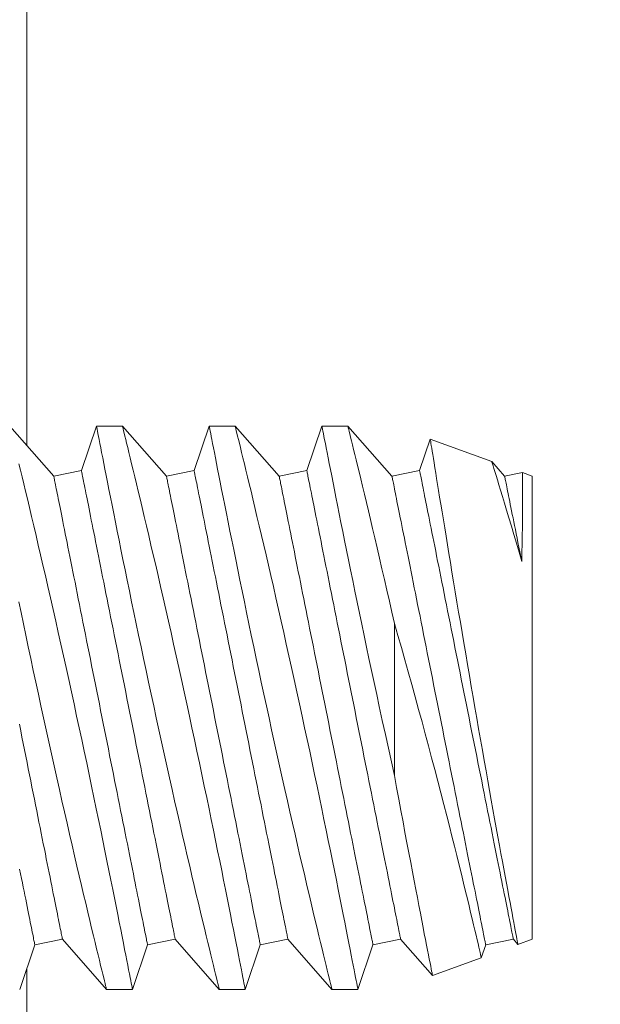
# Model space of a CAD drawing. Extents: x 6 to 378, y 6 to 273.
# Drawn here: x 69 to 70, y 25 to 26 of the extents above; entities that cross this region are included whole.
import ezdxf

# ---------------------------------------------------------------- set-up
doc = ezdxf.new("R2010")
doc.units = 0
doc.header["$LTSCALE"] = 0.1
doc.header["$MEASUREMENT"] = 0
doc.layers.get('0').update_dxf_attribs({"linetype": 'CONTINUOUS', "lineweight": 15})

msp = doc.modelspace()

# ---------------------------------------------------------------- linework, layer by layer
for p, q in [((69.29426, 25.63542), (69.27471, 25.65767)), ((69.31322, 25.65767), (69.30652, 25.63787)), ((69.32472, 25.65767), (69.31322, 25.65767)), ((69.34426, 25.63542), (69.32471, 25.65767)), ((69.36322, 25.65767), (69.35652, 25.63787)), ((69.37472, 25.65767), (69.36322, 25.65767)), ((69.39426, 25.63542), (69.37471, 25.65767)), ((69.41322, 25.65767), (69.40652, 25.63787)), ((69.42472, 25.65767), (69.41322, 25.65767)), ((69.44426, 25.63542), (69.42471, 25.65767)), ((69.46126, 25.65187), (69.45652, 25.63787)), ((69.48853, 25.64196), (69.46127, 25.65188)), ((69.49426, 25.63542), (69.48853, 25.64194)), ((69.30652, 25.63787), (69.29426, 25.63542)), ((69.35652, 25.63787), (69.34426, 25.63542)), ((69.40652, 25.63787), (69.39426, 25.63542)), ((69.45652, 25.63787), (69.44426, 25.63542)), ((69.50216, 25.637), (69.49426, 25.63542)), ((69.50651, 25.63542), (69.50217, 25.637)), ((69.50651, 25.63542), (69.50651, 25.42992)), ((69.27916, 25.40767), (69.28585, 25.42746)), ((69.28585, 25.42746), (69.29811, 25.42992)), ((69.29811, 25.42992), (69.31766, 25.40767)), ((69.32916, 25.40767), (69.33585, 25.42746)), ((69.33585, 25.42746), (69.34811, 25.42992)), ((69.34811, 25.42992), (69.36766, 25.40767)), ((69.37916, 25.40767), (69.38585, 25.42746)), ((69.38585, 25.42746), (69.39811, 25.42992)), ((69.39811, 25.42992), (69.41766, 25.40767)), ((69.42916, 25.40767), (69.43586, 25.42746)), ((69.43586, 25.42746), (69.44811, 25.42992)), ((69.44811, 25.42992), (69.46225, 25.41383)), ((69.48391, 25.42171), (69.48586, 25.42746)), ((69.48586, 25.42746), (69.49811, 25.42992)), ((69.49811, 25.42992), (69.50014, 25.42761)), ((69.50015, 25.4276), (69.50651, 25.42992)), ((69.46227, 25.41381), (69.4839, 25.42169)), ((69.31766, 25.40767), (69.32916, 25.40767)), ((69.36766, 25.40767), (69.37916, 25.40767)), ((69.41766, 25.40767), (69.42916, 25.40767))]:
    msp.add_line(p, q)
at = {"color": 8}
msp.add_line((69.44538, 25.57), (69.44538, 25.50254), dxfattribs=at)
for points in [[(84.78238, 24.64814), (84.78238, 28.24282), (80.24254, 32.78267), (73.82223, 32.78267), (69.28238, 28.24282), (69.28238, 25.64894)], [(69.28238, 25.4172), (69.28238, 21.82251), (73.82223, 17.28267), (80.24254, 17.28267), (84.78238, 21.82251), (84.78238, 24.4164)]]:
    msp.add_lwpolyline(points, dxfattribs=at)
at = {"color": 8, "flags": 128}
for points in [[(69.31322, 25.65764), (69.31322, 25.65764), (69.31327, 25.6574), (69.31336, 25.65695), (69.31349, 25.65627), (69.31365, 25.65541), (69.31386, 25.65434), (69.31411, 25.65308), (69.31439, 25.65161), (69.31472, 25.64989), (69.3151, 25.64797), (69.31551, 25.64585), (69.31597, 25.64353), (69.31644, 25.64108), (69.31696, 25.63845), (69.31751, 25.63565), (69.3181, 25.63268), (69.31873, 25.62945), (69.31941, 25.62606), (69.32011, 25.6225), (69.32085, 25.61879), (69.32161, 25.615), (69.3224, 25.61106), (69.32322, 25.60699), (69.32407, 25.60281), (69.32497, 25.59839), (69.32589, 25.59385), (69.32684, 25.58921), (69.32781, 25.58447), (69.3288, 25.5797), (69.32981, 25.57484), (69.33084, 25.56991), (69.33188, 25.56492), (69.33297, 25.55974), (69.33408, 25.5545), (69.3352, 25.54924), (69.33633, 25.54394), (69.33746, 25.53869), (69.33859, 25.53342), (69.33974, 25.52815), (69.34088, 25.52289), (69.34207, 25.5175), (69.34325, 25.51214), (69.34443, 25.50681), (69.34561, 25.50154), (69.34675, 25.49642), (69.34789, 25.49136), (69.34902, 25.48638), (69.35014, 25.48148), (69.35127, 25.47653), (69.35239, 25.47168), (69.35348, 25.46694), (69.35455, 25.46234), (69.35556, 25.45801), (69.35654, 25.45382), (69.3575, 25.44976), (69.35842, 25.44585), (69.35934, 25.44199), (69.36022, 25.43829), (69.36107, 25.43477), (69.36187, 25.43144), (69.36259, 25.42846), (69.36327, 25.42565), (69.3639, 25.42303), (69.36449, 25.42061), (69.36505, 25.41831), (69.36556, 25.41623), (69.36602, 25.41436), (69.36642, 25.41272), (69.36675, 25.41138), (69.36703, 25.41024), (69.36726, 25.4093), (69.36744, 25.40858), (69.36757, 25.40805), (69.36764, 25.40775), (69.36766, 25.40768)], [(69.37916, 25.40767), (69.37916, 25.40767), (69.37913, 25.40779), (69.37907, 25.40812), (69.37897, 25.40866), (69.37882, 25.40941), (69.37864, 25.41036), (69.37841, 25.41155), (69.37814, 25.41295), (69.37782, 25.41456), (69.37747, 25.41638), (69.37708, 25.41835), (69.37666, 25.42051), (69.37621, 25.42285), (69.37571, 25.42537), (69.37517, 25.42815), (69.37458, 25.43111), (69.37397, 25.43424), (69.37331, 25.43754), (69.37264, 25.44095), (69.37193, 25.44451), (69.37119, 25.44821), (69.37042, 25.45205), (69.3696, 25.45613), (69.36875, 25.46035), (69.36787, 25.46469), (69.36696, 25.46915), (69.36604, 25.47366), (69.36509, 25.47828), (69.36412, 25.48299), (69.36313, 25.48777), (69.3621, 25.49277), (69.36104, 25.49784), (69.35996, 25.50296), (69.35887, 25.50814), (69.35778, 25.5133), (69.35667, 25.51851), (69.35555, 25.52373), (69.35442, 25.52897), (69.35326, 25.53436), (69.35208, 25.53975), (69.35091, 25.54512), (69.34973, 25.55047), (69.34857, 25.5557), (69.34742, 25.5609), (69.34627, 25.56605), (69.34513, 25.57113), (69.34396, 25.57629), (69.34281, 25.58138), (69.34167, 25.58637), (69.34054, 25.59126), (69.33947, 25.5959), (69.33842, 25.60044), (69.33739, 25.60485), (69.33639, 25.60914), (69.33539, 25.61341), (69.33441, 25.61753), (69.33347, 25.6215), (69.33257, 25.62529), (69.33175, 25.62874), (69.33096, 25.63203), (69.33021, 25.63515), (69.3295, 25.63808), (69.32881, 25.64091), (69.32818, 25.64354), (69.32759, 25.64595), (69.32705, 25.64816), (69.32659, 25.65003), (69.32618, 25.65171), (69.32582, 25.65319), (69.3255, 25.65446), (69.32523, 25.65555), (69.32502, 25.65642), (69.32486, 25.65706), (69.32476, 25.65747), (69.32472, 25.65765), (69.32472, 25.65764)], [(69.36322, 25.65764), (69.36322, 25.65764), (69.36327, 25.6574), (69.36336, 25.65695), (69.36349, 25.65627), (69.36365, 25.65541), (69.36386, 25.65434), (69.36411, 25.65308), (69.36439, 25.65161), (69.36472, 25.64989), (69.3651, 25.64797), (69.36551, 25.64585), (69.36597, 25.64353), (69.36644, 25.64108), (69.36696, 25.63845), (69.36751, 25.63565), (69.3681, 25.63268), (69.36873, 25.62945), (69.36941, 25.62606), (69.37011, 25.6225), (69.37085, 25.61879), (69.37161, 25.615), (69.3724, 25.61106), (69.37322, 25.60699), (69.37407, 25.60281), (69.37497, 25.59839), (69.37589, 25.59385), (69.37684, 25.58921), (69.37781, 25.58447), (69.3788, 25.5797), (69.37981, 25.57484), (69.38084, 25.56991), (69.38188, 25.56492), (69.38297, 25.55974), (69.38408, 25.5545), (69.3852, 25.54924), (69.38633, 25.54394), (69.38746, 25.53869), (69.38859, 25.53342), (69.38974, 25.52815), (69.39088, 25.52289), (69.39207, 25.5175), (69.39325, 25.51214), (69.39443, 25.50681), (69.39561, 25.50154), (69.39675, 25.49642), (69.39789, 25.49136), (69.39902, 25.48638), (69.40014, 25.48148), (69.40127, 25.47653), (69.40239, 25.47168), (69.40348, 25.46694), (69.40455, 25.46234), (69.40556, 25.45801), (69.40654, 25.45382), (69.4075, 25.44976), (69.40842, 25.44585), (69.40934, 25.44199), (69.41022, 25.43829), (69.41107, 25.43477), (69.41187, 25.43144), (69.41259, 25.42846), (69.41327, 25.42565), (69.4139, 25.42303), (69.41449, 25.42061), (69.41505, 25.41831), (69.41556, 25.41623), (69.41602, 25.41436), (69.41642, 25.41272), (69.41675, 25.41138), (69.41703, 25.41024), (69.41726, 25.4093), (69.41744, 25.40858), (69.41757, 25.40805), (69.41764, 25.40775), (69.41766, 25.40768)], [(69.42916, 25.40767), (69.42916, 25.40767), (69.42913, 25.40779), (69.42907, 25.40812), (69.42897, 25.40866), (69.42882, 25.40941), (69.42864, 25.41036), (69.42841, 25.41155), (69.42814, 25.41295), (69.42782, 25.41456), (69.42747, 25.41638), (69.42708, 25.41835), (69.42666, 25.42051), (69.42621, 25.42285), (69.42571, 25.42537), (69.42517, 25.42815), (69.42459, 25.43111), (69.42397, 25.43424), (69.42331, 25.43754), (69.42264, 25.44095), (69.42193, 25.44451), (69.42119, 25.44821), (69.42042, 25.45205), (69.4196, 25.45613), (69.41875, 25.46035), (69.41787, 25.46469), (69.41696, 25.46915), (69.41604, 25.47366), (69.41509, 25.47828), (69.41412, 25.48299), (69.41313, 25.48777), (69.4121, 25.49277), (69.41104, 25.49784), (69.40996, 25.50296), (69.40887, 25.50814), (69.40778, 25.5133), (69.40667, 25.51851), (69.40555, 25.52373), (69.40442, 25.52897), (69.40326, 25.53436), (69.40208, 25.53975), (69.40091, 25.54512), (69.39973, 25.55047), (69.39857, 25.5557), (69.39742, 25.5609), (69.39627, 25.56605), (69.39513, 25.57113), (69.39396, 25.57629), (69.39281, 25.58138), (69.39167, 25.58637), (69.39054, 25.59126), (69.38947, 25.5959), (69.38842, 25.60044), (69.38739, 25.60485), (69.38639, 25.60914), (69.38539, 25.61341), (69.38441, 25.61753), (69.38347, 25.6215), (69.38257, 25.62529), (69.38175, 25.62874), (69.38096, 25.63203), (69.38021, 25.63515), (69.3795, 25.63808), (69.37881, 25.64091), (69.37818, 25.64354), (69.37759, 25.64595), (69.37705, 25.64816), (69.37659, 25.65003), (69.37618, 25.65171), (69.37582, 25.65319), (69.3755, 25.65446), (69.37523, 25.65555), (69.37502, 25.65642), (69.37486, 25.65706), (69.37476, 25.65747), (69.37472, 25.65765), (69.37472, 25.65764)], [(69.41322, 25.65764), (69.41322, 25.65763), (69.41327, 25.65741), (69.41336, 25.65695), (69.41349, 25.65628), (69.41366, 25.65539), (69.41387, 25.65428), (69.41412, 25.653), (69.41441, 25.65152), (69.41474, 25.64984), (69.4151, 25.64797), (69.41551, 25.64585), (69.41597, 25.64353), (69.41646, 25.64101), (69.41699, 25.63832), (69.41754, 25.6355), (69.41813, 25.63251), (69.41875, 25.62935), (69.41941, 25.62604), (69.42012, 25.62248), (69.42086, 25.61876), (69.42163, 25.61489), (69.42244, 25.61089), (69.42326, 25.6068), (69.42411, 25.60259), (69.42499, 25.59826), (69.4259, 25.59383), (69.42685, 25.58917), (69.42783, 25.58441), (69.42883, 25.57956), (69.42985, 25.57463), (69.43088, 25.56968), (69.43193, 25.56466), (69.433, 25.55959), (69.43408, 25.55448), (69.43521, 25.54919), (69.43634, 25.54387), (69.43749, 25.53853), (69.43864, 25.53318), (69.43999, 25.527), (69.44134, 25.52083), (69.44269, 25.51468), (69.44404, 25.50857), (69.44538, 25.50254)], [(69.44538, 25.57), (69.44425, 25.575), (69.44313, 25.57993), (69.44203, 25.58478), (69.44094, 25.58954), (69.43984, 25.59433), (69.43875, 25.59901), (69.43769, 25.60357), (69.43666, 25.608), (69.43568, 25.61216), (69.43473, 25.61618), (69.43381, 25.62006), (69.43293, 25.62379), (69.43206, 25.62745), (69.43122, 25.63094), (69.43042, 25.63425), (69.42967, 25.63736), (69.42901, 25.64012), (69.42838, 25.6427), (69.4278, 25.64509), (69.42726, 25.64728), (69.42676, 25.64933), (69.42631, 25.65116), (69.42592, 25.65278), (69.42558, 25.65416), (69.4253, 25.65526), (69.42508, 25.65616), (69.42491, 25.65685), (69.4248, 25.65733), (69.42473, 25.65761), (69.42472, 25.65765)], [(69.50014, 25.42761), (69.50015, 25.4276), (69.50012, 25.42772), (69.50006, 25.42805), (69.49997, 25.42855), (69.49983, 25.42924), (69.49967, 25.43011), (69.49947, 25.43117), (69.49923, 25.43244), (69.49895, 25.43391), (69.49864, 25.43556), (69.49829, 25.43739), (69.49792, 25.43935), (69.49752, 25.44147), (69.49709, 25.44376), (69.49663, 25.44621), (69.49613, 25.44889), (69.4956, 25.45173), (69.49505, 25.45472), (69.49446, 25.45785), (69.49387, 25.46108), (69.49325, 25.46444), (69.49261, 25.46792), (69.49195, 25.47153), (69.49125, 25.47535), (69.49054, 25.47929), (69.48981, 25.48333), (69.48906, 25.48747), (69.48831, 25.49165), (69.48755, 25.49591), (69.48678, 25.50025), (69.48599, 25.50465), (69.48518, 25.50924), (69.48436, 25.51388), (69.48354, 25.51858), (69.48271, 25.5233), (69.4819, 25.52798), (69.48108, 25.53268), (69.48027, 25.53739), (69.47946, 25.5421), (69.47863, 25.54695), (69.4778, 25.55178), (69.47698, 25.5566), (69.47617, 25.56138), (69.47538, 25.56599), (69.47461, 25.57057), (69.47385, 25.57509), (69.4731, 25.57955), (69.47235, 25.58407), (69.47161, 25.58851), (69.47089, 25.59286), (69.47018, 25.5971), (69.46952, 25.6011), (69.46888, 25.605), (69.46826, 25.60878), (69.46766, 25.61244), (69.46706, 25.61607), (69.46649, 25.61957), (69.46594, 25.62292), (69.46542, 25.62611), (69.46495, 25.62901), (69.4645, 25.63177), (69.46408, 25.63437), (69.46369, 25.6368), (69.46331, 25.63913), (69.46297, 25.64128), (69.46265, 25.64324), (69.46237, 25.645), (69.46213, 25.64651), (69.46191, 25.64784), (69.46173, 25.64898), (69.46157, 25.64994), (69.46145, 25.65073), (69.46135, 25.65131), (69.46129, 25.65169), (69.46126, 25.65187), (69.46127, 25.65187)], [(69.32916, 25.40767), (69.32916, 25.40767), (69.32913, 25.40779), (69.32907, 25.40812), (69.32897, 25.40866), (69.32882, 25.40941), (69.32864, 25.41036), (69.32841, 25.41155), (69.32814, 25.41295), (69.32782, 25.41456), (69.32747, 25.41638), (69.32708, 25.41835), (69.32666, 25.42051), (69.32621, 25.42285), (69.32571, 25.42537), (69.32517, 25.42815), (69.32458, 25.43111), (69.32397, 25.43424), (69.32331, 25.43754), (69.32264, 25.44095), (69.32193, 25.44451), (69.32119, 25.44821), (69.32042, 25.45205), (69.3196, 25.45613), (69.31875, 25.46035), (69.31787, 25.46469), (69.31696, 25.46915), (69.31604, 25.47366), (69.31509, 25.47828), (69.31412, 25.48299), (69.31313, 25.48777), (69.3121, 25.49277), (69.31104, 25.49784), (69.30996, 25.50296), (69.30887, 25.50814), (69.30778, 25.5133), (69.30667, 25.51851), (69.30555, 25.52373), (69.30442, 25.52897), (69.30326, 25.53436), (69.30208, 25.53975), (69.30091, 25.54512), (69.29973, 25.55047), (69.29857, 25.5557), (69.29742, 25.5609), (69.29627, 25.56605), (69.29513, 25.57113), (69.29396, 25.57629), (69.29281, 25.58138), (69.29167, 25.58637), (69.29054, 25.59126), (69.28947, 25.5959), (69.28842, 25.60044), (69.28739, 25.60485), (69.28639, 25.60914), (69.28539, 25.61341), (69.28441, 25.61753), (69.28347, 25.6215), (69.28257, 25.62529), (69.28175, 25.62874), (69.28096, 25.63203), (69.28021, 25.63515), (69.2795, 25.63808), (69.27881, 25.64091)], [(69.48852, 25.64193), (69.48853, 25.6419), (69.48863, 25.64157), (69.48882, 25.64095), (69.48911, 25.64004), (69.48947, 25.63888), (69.48991, 25.63744), (69.49044, 25.63574), (69.49104, 25.63378), (69.49171, 25.63159), (69.49245, 25.62916), (69.49328, 25.62643), (69.49418, 25.62346), (69.49514, 25.62027), (69.49616, 25.61686), (69.49723, 25.61327), (69.49834, 25.6095), (69.49948, 25.60565), (69.50065, 25.60163), (69.50185, 25.59748)], [(69.34811, 25.42992), (69.3481, 25.42996), (69.34808, 25.43007), (69.34804, 25.43027), (69.34799, 25.43055), (69.34792, 25.4309), (69.34783, 25.43133), (69.34773, 25.43184), (69.34761, 25.43243), (69.34748, 25.4331), (69.34733, 25.43384), (69.34716, 25.43466), (69.34699, 25.43555), (69.34679, 25.43652), (69.34658, 25.43756), (69.34636, 25.43867), (69.34612, 25.43986), (69.34587, 25.44112), (69.34561, 25.44245), (69.34533, 25.44385), (69.34503, 25.44531), (69.34473, 25.44685), (69.34441, 25.44845), (69.34407, 25.45011), (69.34373, 25.45184), (69.34337, 25.45363), (69.343, 25.45548), (69.34262, 25.4574), (69.34222, 25.45936), (69.34182, 25.46139), (69.3414, 25.46347), (69.34097, 25.46561), (69.34054, 25.46779), (69.34009, 25.47003), (69.33963, 25.47231), (69.33917, 25.47465), (69.33869, 25.47702), (69.33821, 25.47944), (69.33771, 25.48191), (69.33721, 25.48441), (69.33671, 25.48694), (69.33619, 25.48952), (69.33567, 25.49213), (69.33514, 25.49477), (69.33461, 25.49744), (69.33407, 25.50013), (69.33352, 25.50286), (69.33298, 25.5056), (69.33242, 25.50837), (69.33186, 25.51116), (69.3313, 25.51396), (69.33074, 25.51678), (69.33017, 25.51961), (69.3296, 25.52246), (69.32903, 25.52531), (69.32846, 25.52817), (69.32789, 25.53103), (69.32732, 25.53389), (69.32674, 25.53676), (69.32617, 25.53962), (69.3256, 25.54248), (69.32503, 25.54533), (69.32446, 25.54818), (69.32389, 25.55101), (69.32333, 25.55383), (69.32277, 25.55663), (69.32221, 25.55942), (69.32166, 25.56219), (69.32111, 25.56493), (69.32056, 25.56766), (69.32002, 25.57035), (69.31949, 25.57302), (69.31896, 25.57566), (69.31844, 25.57827), (69.31793, 25.58084), (69.31742, 25.58338), (69.31692, 25.58588), (69.31643, 25.58834), (69.31594, 25.59076), (69.31547, 25.59314), (69.315, 25.59547), (69.31454, 25.59776), (69.3141, 25.6), (69.31366, 25.60218), (69.31323, 25.60432), (69.31282, 25.6064), (69.31241, 25.60842), (69.31202, 25.61039), (69.31163, 25.6123), (69.31126, 25.61416), (69.31091, 25.61595), (69.31056, 25.61768), (69.31023, 25.61934), (69.30991, 25.62094), (69.3096, 25.62248), (69.30931, 25.62394), (69.30903, 25.62534), (69.30876, 25.62667), (69.30851, 25.62793), (69.30827, 25.62911), (69.30805, 25.63023), (69.30784, 25.63127), (69.30765, 25.63224), (69.30747, 25.63313), (69.30731, 25.63395), (69.30716, 25.63469), (69.30702, 25.63536), (69.30691, 25.63594), (69.3068, 25.63645), (69.30672, 25.63689), (69.30665, 25.63724), (69.30659, 25.63752), (69.30655, 25.63771), (69.30653, 25.63783), (69.30652, 25.63787), (69.30652, 25.63787)], [(69.39811, 25.42992), (69.3981, 25.42996), (69.39808, 25.43007), (69.39804, 25.43027), (69.39799, 25.43055), (69.39792, 25.4309), (69.39783, 25.43133), (69.39773, 25.43184), (69.39761, 25.43243), (69.39748, 25.4331), (69.39733, 25.43384), (69.39716, 25.43466), (69.39699, 25.43555), (69.39679, 25.43652), (69.39658, 25.43756), (69.39636, 25.43867), (69.39612, 25.43986), (69.39587, 25.44112), (69.39561, 25.44245), (69.39533, 25.44385), (69.39503, 25.44531), (69.39473, 25.44685), (69.39441, 25.44845), (69.39407, 25.45011), (69.39373, 25.45184), (69.39337, 25.45363), (69.393, 25.45548), (69.39262, 25.4574), (69.39222, 25.45936), (69.39182, 25.46139), (69.3914, 25.46347), (69.39097, 25.46561), (69.39054, 25.46779), (69.39009, 25.47003), (69.38963, 25.47231), (69.38917, 25.47465), (69.38869, 25.47702), (69.38821, 25.47944), (69.38771, 25.48191), (69.38721, 25.48441), (69.38671, 25.48694), (69.38619, 25.48952), (69.38567, 25.49213), (69.38514, 25.49477), (69.38461, 25.49744), (69.38407, 25.50013), (69.38352, 25.50286), (69.38298, 25.5056), (69.38242, 25.50837), (69.38186, 25.51116), (69.3813, 25.51396), (69.38074, 25.51678), (69.38017, 25.51961), (69.3796, 25.52246), (69.37903, 25.52531), (69.37846, 25.52817), (69.37789, 25.53103), (69.37732, 25.53389), (69.37674, 25.53676), (69.37617, 25.53962), (69.3756, 25.54248), (69.37503, 25.54533), (69.37446, 25.54818), (69.37389, 25.55101), (69.37333, 25.55383), (69.37277, 25.55663), (69.37221, 25.55942), (69.37166, 25.56219), (69.37111, 25.56493), (69.37056, 25.56766), (69.37002, 25.57035), (69.36949, 25.57302), (69.36896, 25.57566), (69.36844, 25.57827), (69.36793, 25.58084), (69.36742, 25.58338), (69.36692, 25.58588), (69.36643, 25.58834), (69.36594, 25.59076), (69.36547, 25.59314), (69.365, 25.59547), (69.36454, 25.59776), (69.3641, 25.6), (69.36366, 25.60218), (69.36323, 25.60432), (69.36282, 25.6064), (69.36241, 25.60842), (69.36202, 25.61039), (69.36163, 25.6123), (69.36126, 25.61416), (69.36091, 25.61595), (69.36056, 25.61768), (69.36023, 25.61934), (69.35991, 25.62094), (69.3596, 25.62248), (69.35931, 25.62394), (69.35903, 25.62534), (69.35876, 25.62667), (69.35851, 25.62793), (69.35827, 25.62911), (69.35805, 25.63023), (69.35784, 25.63127), (69.35765, 25.63224), (69.35747, 25.63313), (69.35731, 25.63395), (69.35716, 25.63469), (69.35702, 25.63536), (69.35691, 25.63594), (69.3568, 25.63645), (69.35672, 25.63689), (69.35665, 25.63724), (69.35659, 25.63752), (69.35655, 25.63771), (69.35653, 25.63783), (69.35652, 25.63787)], [(69.44811, 25.42992), (69.4481, 25.42996), (69.44808, 25.43007), (69.44804, 25.43027), (69.44799, 25.43055), (69.44792, 25.4309), (69.44783, 25.43133), (69.44773, 25.43184), (69.44761, 25.43243), (69.44748, 25.4331), (69.44733, 25.43384), (69.44716, 25.43466), (69.44699, 25.43555), (69.44679, 25.43652), (69.44658, 25.43756), (69.44636, 25.43867), (69.44612, 25.43986), (69.44587, 25.44112), (69.44561, 25.44245), (69.44533, 25.44385), (69.44503, 25.44531), (69.44473, 25.44685), (69.44441, 25.44845), (69.44407, 25.45011), (69.44373, 25.45184), (69.44337, 25.45363), (69.443, 25.45548), (69.44262, 25.4574), (69.44222, 25.45936), (69.44182, 25.46139), (69.4414, 25.46347), (69.44097, 25.46561), (69.44054, 25.46779), (69.44009, 25.47003), (69.43963, 25.47231), (69.43917, 25.47465), (69.43869, 25.47702), (69.43821, 25.47944), (69.43771, 25.48191), (69.43721, 25.48441), (69.43671, 25.48694), (69.43619, 25.48952), (69.43567, 25.49213), (69.43514, 25.49477), (69.43461, 25.49744), (69.43407, 25.50013), (69.43352, 25.50286), (69.43298, 25.5056), (69.43242, 25.50837), (69.43186, 25.51116), (69.4313, 25.51396), (69.43074, 25.51678), (69.43017, 25.51961), (69.4296, 25.52246), (69.42903, 25.52531), (69.42846, 25.52817), (69.42789, 25.53103), (69.42732, 25.53389), (69.42674, 25.53676), (69.42617, 25.53962), (69.4256, 25.54248), (69.42503, 25.54533), (69.42446, 25.54818), (69.42389, 25.55101), (69.42333, 25.55383), (69.42277, 25.55663), (69.42221, 25.55942), (69.42166, 25.56219), (69.42111, 25.56493), (69.42056, 25.56766), (69.42002, 25.57035), (69.41949, 25.57302), (69.41896, 25.57566), (69.41844, 25.57827), (69.41793, 25.58084), (69.41742, 25.58338), (69.41692, 25.58588), (69.41643, 25.58834), (69.41594, 25.59076), (69.41547, 25.59314), (69.415, 25.59547), (69.41454, 25.59776), (69.4141, 25.6), (69.41366, 25.60218), (69.41323, 25.60432), (69.41282, 25.6064), (69.41241, 25.60842), (69.41202, 25.61039), (69.41163, 25.6123), (69.41126, 25.61416), (69.41091, 25.61595), (69.41056, 25.61768), (69.41023, 25.61934), (69.40991, 25.62094), (69.4096, 25.62248), (69.40931, 25.62394), (69.40903, 25.62534), (69.40876, 25.62667), (69.40851, 25.62793), (69.40827, 25.62911), (69.40805, 25.63023), (69.40784, 25.63127), (69.40765, 25.63224), (69.40747, 25.63313), (69.40731, 25.63395), (69.40716, 25.63469), (69.40702, 25.63536), (69.40691, 25.63594), (69.4068, 25.63645), (69.40672, 25.63689), (69.40665, 25.63724), (69.40659, 25.63752), (69.40655, 25.63771), (69.40653, 25.63783), (69.40652, 25.63787)], [(69.49811, 25.42992), (69.4981, 25.42996), (69.49808, 25.43007), (69.49804, 25.43027), (69.49799, 25.43055), (69.49792, 25.4309), (69.49783, 25.43133), (69.49773, 25.43184), (69.49761, 25.43243), (69.49748, 25.4331), (69.49733, 25.43384), (69.49716, 25.43466), (69.49699, 25.43555), (69.49679, 25.43652), (69.49658, 25.43756), (69.49636, 25.43867), (69.49612, 25.43986), (69.49587, 25.44112), (69.49561, 25.44245), (69.49533, 25.44385), (69.49503, 25.44531), (69.49473, 25.44685), (69.49441, 25.44845), (69.49407, 25.45011), (69.49373, 25.45184), (69.49337, 25.45363), (69.493, 25.45548), (69.49262, 25.4574), (69.49222, 25.45936), (69.49182, 25.46139), (69.4914, 25.46347), (69.49097, 25.46561), (69.49054, 25.46779), (69.49009, 25.47003), (69.48963, 25.47231), (69.48917, 25.47465), (69.48869, 25.47702), (69.48821, 25.47944), (69.48771, 25.48191), (69.48721, 25.48441), (69.48671, 25.48694), (69.48619, 25.48952), (69.48567, 25.49213), (69.48514, 25.49477), (69.48461, 25.49744), (69.48407, 25.50013), (69.48352, 25.50286), (69.48298, 25.5056), (69.48242, 25.50837), (69.48186, 25.51116), (69.4813, 25.51396), (69.48074, 25.51678), (69.48017, 25.51961), (69.4796, 25.52246), (69.47903, 25.52531), (69.47846, 25.52817), (69.47789, 25.53103), (69.47732, 25.53389), (69.47674, 25.53676), (69.47617, 25.53962), (69.4756, 25.54248), (69.47503, 25.54533), (69.47446, 25.54818), (69.47389, 25.55101), (69.47333, 25.55383), (69.47277, 25.55663), (69.47221, 25.55942), (69.47166, 25.56219), (69.47111, 25.56493), (69.47056, 25.56766), (69.47002, 25.57035), (69.46949, 25.57302), (69.46896, 25.57566), (69.46844, 25.57827), (69.46793, 25.58084), (69.46742, 25.58338), (69.46692, 25.58588), (69.46643, 25.58834), (69.46594, 25.59076), (69.46547, 25.59314), (69.465, 25.59547), (69.46454, 25.59776), (69.4641, 25.6), (69.46366, 25.60218), (69.46323, 25.60432), (69.46282, 25.6064), (69.46241, 25.60842), (69.46202, 25.61039), (69.46163, 25.6123), (69.46126, 25.61416), (69.46091, 25.61595), (69.46056, 25.61768), (69.46023, 25.61934), (69.45991, 25.62094), (69.4596, 25.62248), (69.45931, 25.62394), (69.45903, 25.62534), (69.45876, 25.62667), (69.45851, 25.62793), (69.45827, 25.62911), (69.45805, 25.63023), (69.45784, 25.63127), (69.45765, 25.63224), (69.45747, 25.63313), (69.45731, 25.63395), (69.45716, 25.63469), (69.45702, 25.63536), (69.45691, 25.63594), (69.4568, 25.63645), (69.45672, 25.63689), (69.45665, 25.63724), (69.45659, 25.63752), (69.45655, 25.63771), (69.45653, 25.63783), (69.45652, 25.63787)], [(69.50185, 25.59748), (69.50194, 25.60152), (69.50201, 25.60538), (69.50207, 25.60907), (69.50211, 25.61256), (69.50214, 25.61533), (69.50216, 25.61797), (69.50218, 25.62044), (69.50219, 25.62276), (69.50219, 25.62498), (69.50219, 25.62703), (69.50219, 25.62889), (69.50219, 25.63057), (69.50219, 25.63199), (69.50218, 25.63324), (69.50218, 25.63432), (69.50217, 25.63521), (69.50217, 25.63595), (69.50217, 25.63649), (69.50217, 25.63684), (69.50216, 25.63699), (69.50216, 25.63698)], [(69.33585, 25.42746), (69.33585, 25.4275), (69.33582, 25.42762), (69.33578, 25.42782), (69.33573, 25.4281), (69.33566, 25.42845), (69.33557, 25.42888), (69.33547, 25.42939), (69.33535, 25.42998), (69.33522, 25.43065), (69.33507, 25.43139), (69.33491, 25.43221), (69.33473, 25.4331), (69.33453, 25.43407), (69.33433, 25.43511), (69.3341, 25.43622), (69.33387, 25.43741), (69.33361, 25.43867), (69.33335, 25.44), (69.33307, 25.4414), (69.33278, 25.44286), (69.33247, 25.4444), (69.33215, 25.446), (69.33182, 25.44766), (69.33147, 25.44939), (69.33111, 25.45118), (69.33074, 25.45303), (69.33036, 25.45494), (69.32997, 25.45691), (69.32956, 25.45894), (69.32914, 25.46102), (69.32872, 25.46315), (69.32828, 25.46534), (69.32783, 25.46758), (69.32738, 25.46986), (69.32691, 25.4722), (69.32643, 25.47457), (69.32595, 25.47699), (69.32546, 25.47945), (69.32496, 25.48195), (69.32445, 25.48449), (69.32393, 25.48707), (69.32341, 25.48968), (69.32288, 25.49231), (69.32235, 25.49498), (69.32181, 25.49768), (69.32127, 25.5004), (69.32072, 25.50315), (69.32016, 25.50592), (69.31961, 25.5087), (69.31905, 25.51151), (69.31848, 25.51433), (69.31792, 25.51716), (69.31735, 25.52), (69.31678, 25.52286), (69.3162, 25.52571), (69.31563, 25.52858), (69.31506, 25.53144), (69.31449, 25.53431), (69.31391, 25.53717), (69.31334, 25.54003), (69.31277, 25.54288), (69.3122, 25.54572), (69.31164, 25.54856), (69.31107, 25.55138), (69.31051, 25.55418), (69.30995, 25.55697), (69.3094, 25.55974), (69.30885, 25.56248), (69.30831, 25.5652), (69.30777, 25.5679), (69.30723, 25.57057), (69.30671, 25.57321), (69.30618, 25.57582), (69.30567, 25.57839), (69.30516, 25.58093), (69.30466, 25.58343), (69.30417, 25.58589), (69.30369, 25.58831), (69.30321, 25.59069), (69.30274, 25.59302), (69.30229, 25.59531), (69.30184, 25.59754), (69.3014, 25.59973), (69.30097, 25.60187), (69.30056, 25.60395), (69.30015, 25.60597), (69.29976, 25.60794), (69.29938, 25.60985), (69.29901, 25.61171), (69.29865, 25.6135), (69.2983, 25.61522), (69.29797, 25.61689), (69.29765, 25.61849), (69.29734, 25.62002), (69.29705, 25.62149), (69.29677, 25.62289), (69.2965, 25.62422), (69.29625, 25.62548), (69.29602, 25.62666), (69.29579, 25.62778), (69.29558, 25.62882), (69.29539, 25.62979), (69.29521, 25.63068), (69.29505, 25.6315), (69.2949, 25.63224), (69.29477, 25.6329), (69.29465, 25.63349), (69.29455, 25.634), (69.29446, 25.63444), (69.29439, 25.63479), (69.29433, 25.63507), (69.2943, 25.63526), (69.29427, 25.63538), (69.29426, 25.63542), (69.29426, 25.63542)], [(69.38585, 25.42746), (69.38585, 25.4275), (69.38582, 25.42762), (69.38578, 25.42782), (69.38573, 25.4281), (69.38566, 25.42845), (69.38557, 25.42888), (69.38547, 25.42939), (69.38535, 25.42998), (69.38522, 25.43065), (69.38507, 25.43139), (69.38491, 25.43221), (69.38473, 25.4331), (69.38453, 25.43407), (69.38433, 25.43511), (69.3841, 25.43622), (69.38387, 25.43741), (69.38361, 25.43867), (69.38335, 25.44), (69.38307, 25.4414), (69.38278, 25.44286), (69.38247, 25.4444), (69.38215, 25.446), (69.38182, 25.44766), (69.38147, 25.44939), (69.38111, 25.45118), (69.38074, 25.45303), (69.38036, 25.45494), (69.37997, 25.45691), (69.37956, 25.45894), (69.37914, 25.46102), (69.37872, 25.46315), (69.37828, 25.46534), (69.37783, 25.46758), (69.37738, 25.46986), (69.37691, 25.4722), (69.37643, 25.47457), (69.37595, 25.47699), (69.37546, 25.47945), (69.37496, 25.48195), (69.37445, 25.48449), (69.37393, 25.48707), (69.37341, 25.48968), (69.37288, 25.49231), (69.37235, 25.49498), (69.37181, 25.49768), (69.37127, 25.5004), (69.37072, 25.50315), (69.37016, 25.50592), (69.36961, 25.5087), (69.36905, 25.51151), (69.36848, 25.51433), (69.36792, 25.51716), (69.36735, 25.52), (69.36678, 25.52286), (69.3662, 25.52571), (69.36563, 25.52858), (69.36506, 25.53144), (69.36449, 25.53431), (69.36391, 25.53717), (69.36334, 25.54003), (69.36277, 25.54288), (69.3622, 25.54572), (69.36164, 25.54856), (69.36107, 25.55138), (69.36051, 25.55418), (69.35995, 25.55697), (69.3594, 25.55974), (69.35885, 25.56248), (69.35831, 25.5652), (69.35777, 25.5679), (69.35723, 25.57057), (69.35671, 25.57321), (69.35618, 25.57582), (69.35567, 25.57839), (69.35516, 25.58093), (69.35466, 25.58343), (69.35417, 25.58589), (69.35369, 25.58831), (69.35321, 25.59069), (69.35274, 25.59302), (69.35229, 25.59531), (69.35184, 25.59754), (69.3514, 25.59973), (69.35097, 25.60187), (69.35056, 25.60395), (69.35015, 25.60597), (69.34976, 25.60794), (69.34938, 25.60985), (69.34901, 25.61171), (69.34865, 25.6135), (69.3483, 25.61522), (69.34797, 25.61689), (69.34765, 25.61849), (69.34734, 25.62002), (69.34705, 25.62149), (69.34677, 25.62289), (69.3465, 25.62422), (69.34625, 25.62548), (69.34602, 25.62666), (69.34579, 25.62778), (69.34558, 25.62882), (69.34539, 25.62979), (69.34521, 25.63068), (69.34505, 25.6315), (69.3449, 25.63224), (69.34477, 25.6329), (69.34465, 25.63349), (69.34455, 25.634), (69.34446, 25.63444), (69.34439, 25.63479), (69.34433, 25.63507), (69.3443, 25.63526), (69.34427, 25.63538), (69.34426, 25.63542), (69.34426, 25.63542)], [(69.43586, 25.42746), (69.43585, 25.4275), (69.43582, 25.42762), (69.43578, 25.42782), (69.43573, 25.4281), (69.43566, 25.42845), (69.43557, 25.42888), (69.43547, 25.42939), (69.43535, 25.42998), (69.43522, 25.43065), (69.43507, 25.43139), (69.43491, 25.43221), (69.43473, 25.4331), (69.43453, 25.43407), (69.43433, 25.43511), (69.4341, 25.43622), (69.43387, 25.43741), (69.43361, 25.43867), (69.43335, 25.44), (69.43307, 25.4414), (69.43278, 25.44286), (69.43247, 25.4444), (69.43215, 25.446), (69.43182, 25.44766), (69.43147, 25.44939), (69.43111, 25.45118), (69.43074, 25.45303), (69.43036, 25.45494), (69.42997, 25.45691), (69.42956, 25.45894), (69.42914, 25.46102), (69.42872, 25.46315), (69.42828, 25.46534), (69.42783, 25.46758), (69.42738, 25.46986), (69.42691, 25.4722), (69.42643, 25.47457), (69.42595, 25.47699), (69.42546, 25.47945), (69.42496, 25.48195), (69.42445, 25.48449), (69.42393, 25.48707), (69.42341, 25.48968), (69.42289, 25.49231), (69.42235, 25.49498), (69.42181, 25.49768), (69.42127, 25.5004), (69.42072, 25.50315), (69.42016, 25.50592), (69.41961, 25.5087), (69.41905, 25.51151), (69.41848, 25.51433), (69.41792, 25.51716), (69.41735, 25.52), (69.41678, 25.52286), (69.41621, 25.52571), (69.41563, 25.52858), (69.41506, 25.53144), (69.41449, 25.53431), (69.41391, 25.53717), (69.41334, 25.54003), (69.41277, 25.54288), (69.4122, 25.54572), (69.41164, 25.54856), (69.41107, 25.55138), (69.41051, 25.55418), (69.40995, 25.55697), (69.4094, 25.55974), (69.40885, 25.56248), (69.40831, 25.5652), (69.40777, 25.5679), (69.40723, 25.57057), (69.40671, 25.57321), (69.40618, 25.57582), (69.40567, 25.57839), (69.40516, 25.58093), (69.40466, 25.58343), (69.40417, 25.58589), (69.40369, 25.58831), (69.40321, 25.59069), (69.40274, 25.59302), (69.40229, 25.59531), (69.40184, 25.59754), (69.4014, 25.59973), (69.40097, 25.60187), (69.40056, 25.60395), (69.40015, 25.60597), (69.39976, 25.60794), (69.39938, 25.60985), (69.39901, 25.61171), (69.39865, 25.6135), (69.3983, 25.61522), (69.39797, 25.61689), (69.39765, 25.61849), (69.39734, 25.62002), (69.39705, 25.62149), (69.39677, 25.62289), (69.3965, 25.62422), (69.39625, 25.62548), (69.39602, 25.62666), (69.39579, 25.62778), (69.39558, 25.62882), (69.39539, 25.62979), (69.39521, 25.63068), (69.39505, 25.6315), (69.3949, 25.63224), (69.39477, 25.6329), (69.39465, 25.63349), (69.39455, 25.634), (69.39446, 25.63444), (69.39439, 25.63479), (69.39433, 25.63507), (69.3943, 25.63526), (69.39427, 25.63538), (69.39426, 25.63542)], [(69.48586, 25.42746), (69.48585, 25.4275), (69.48582, 25.42762), (69.48578, 25.42782), (69.48573, 25.4281), (69.48566, 25.42845), (69.48557, 25.42888), (69.48547, 25.42939), (69.48535, 25.42998), (69.48522, 25.43065), (69.48507, 25.43139), (69.48491, 25.43221), (69.48473, 25.4331), (69.48453, 25.43407), (69.48433, 25.43511), (69.4841, 25.43622), (69.48387, 25.43741), (69.48361, 25.43867), (69.48335, 25.44), (69.48307, 25.4414), (69.48278, 25.44286), (69.48247, 25.4444), (69.48215, 25.446), (69.48182, 25.44766), (69.48147, 25.44939), (69.48111, 25.45118), (69.48074, 25.45303), (69.48036, 25.45494), (69.47997, 25.45691), (69.47956, 25.45894), (69.47914, 25.46102), (69.47872, 25.46315), (69.47828, 25.46534), (69.47783, 25.46758), (69.47738, 25.46986), (69.47691, 25.4722), (69.47643, 25.47457), (69.47595, 25.47699), (69.47546, 25.47945), (69.47496, 25.48195), (69.47445, 25.48449), (69.47393, 25.48707), (69.47341, 25.48968), (69.47289, 25.49231), (69.47235, 25.49498), (69.47181, 25.49768), (69.47127, 25.5004), (69.47072, 25.50315), (69.47016, 25.50592), (69.46961, 25.5087), (69.46905, 25.51151), (69.46848, 25.51433), (69.46792, 25.51716), (69.46735, 25.52), (69.46678, 25.52286), (69.46621, 25.52571), (69.46563, 25.52858), (69.46506, 25.53144), (69.46449, 25.53431), (69.46391, 25.53717), (69.46334, 25.54003), (69.46277, 25.54288), (69.4622, 25.54572), (69.46164, 25.54856), (69.46107, 25.55138), (69.46051, 25.55418), (69.45995, 25.55697), (69.4594, 25.55974), (69.45885, 25.56248), (69.45831, 25.5652), (69.45777, 25.5679), (69.45723, 25.57057), (69.45671, 25.57321), (69.45618, 25.57582), (69.45567, 25.57839), (69.45516, 25.58093), (69.45466, 25.58343), (69.45417, 25.58589), (69.45369, 25.58831), (69.45321, 25.59069), (69.45274, 25.59302), (69.45229, 25.59531), (69.45184, 25.59754), (69.4514, 25.59973), (69.45097, 25.60187), (69.45056, 25.60395), (69.45015, 25.60597), (69.44976, 25.60794), (69.44938, 25.60985), (69.44901, 25.61171), (69.44865, 25.6135), (69.4483, 25.61522), (69.44797, 25.61689), (69.44765, 25.61849), (69.44734, 25.62002), (69.44705, 25.62149), (69.44677, 25.62289), (69.4465, 25.62422), (69.44625, 25.62548), (69.44602, 25.62666), (69.44579, 25.62778), (69.44558, 25.62882), (69.44539, 25.62979), (69.44521, 25.63068), (69.44505, 25.6315), (69.4449, 25.63224), (69.44477, 25.6329), (69.44465, 25.63349), (69.44455, 25.634), (69.44446, 25.63444), (69.44439, 25.63479), (69.44433, 25.63507), (69.4443, 25.63526), (69.44427, 25.63538), (69.44426, 25.63542)], [(69.50185, 25.59748), (69.50141, 25.59967), (69.50099, 25.60181), (69.50057, 25.60389), (69.50016, 25.60592), (69.49977, 25.6079), (69.49939, 25.60981), (69.49901, 25.61167), (69.49866, 25.61346), (69.49831, 25.61519), (69.49798, 25.61686), (69.49766, 25.61846), (69.49735, 25.62), (69.49705, 25.62147), (69.49677, 25.62287), (69.49651, 25.6242), (69.49626, 25.62546), (69.49602, 25.62665), (69.4958, 25.62776), (69.49559, 25.62881), (69.49539, 25.62978), (69.49521, 25.63067), (69.49505, 25.63149), (69.4949, 25.63223), (69.49477, 25.6329), (69.49465, 25.63349), (69.49455, 25.634), (69.49446, 25.63443), (69.49439, 25.63479), (69.49433, 25.63507), (69.4943, 25.63526), (69.49427, 25.63538), (69.49426, 25.63542)], [(69.2788, 25.5797), (69.27981, 25.57484), (69.28084, 25.56991), (69.28188, 25.56492), (69.28297, 25.55974), (69.28408, 25.5545), (69.2852, 25.54924), (69.28633, 25.54394), (69.28746, 25.53869), (69.28859, 25.53342), (69.28974, 25.52815), (69.29088, 25.52289), (69.29207, 25.5175), (69.29325, 25.51214), (69.29443, 25.50681), (69.29561, 25.50154), (69.29675, 25.49642), (69.29789, 25.49136), (69.29902, 25.48638), (69.30014, 25.48148), (69.30127, 25.47653), (69.30239, 25.47168), (69.30348, 25.46694), (69.30455, 25.46234), (69.30556, 25.45801), (69.30654, 25.45382), (69.3075, 25.44976), (69.30842, 25.44585), (69.30934, 25.44199), (69.31022, 25.43829), (69.31107, 25.43477), (69.31187, 25.43144), (69.31259, 25.42846), (69.31327, 25.42565), (69.3139, 25.42303), (69.31449, 25.42061), (69.31505, 25.41831), (69.31556, 25.41623), (69.31602, 25.41436), (69.31642, 25.41272), (69.31675, 25.41138), (69.31703, 25.41024), (69.31726, 25.4093), (69.31744, 25.40858), (69.31757, 25.40805), (69.31764, 25.40775), (69.31766, 25.40768)], [(69.44538, 25.57), (69.44691, 25.56469), (69.44844, 25.55933), (69.44996, 25.55395), (69.45148, 25.54856), (69.45303, 25.543), (69.45457, 25.53744), (69.45609, 25.53189), (69.4576, 25.52636), (69.45904, 25.52102), (69.46046, 25.51573), (69.46185, 25.51048), (69.46322, 25.50529), (69.4646, 25.50002), (69.46595, 25.49482), (69.46727, 25.48972), (69.46855, 25.48474), (69.46972, 25.48013), (69.47085, 25.47564), (69.47195, 25.47127), (69.473, 25.46703), (69.47405, 25.46281), (69.47505, 25.45874), (69.47601, 25.45484), (69.47691, 25.45112), (69.47771, 25.44784), (69.47846, 25.44472), (69.47916, 25.44177), (69.47982, 25.43901), (69.48045, 25.43636), (69.48104, 25.4339), (69.48157, 25.43166), (69.48204, 25.42964), (69.48244, 25.42795), (69.48279, 25.42646), (69.48309, 25.42516), (69.48335, 25.42407), (69.48356, 25.42316), (69.48372, 25.42246), (69.48383, 25.42199), (69.48389, 25.42173), (69.4839, 25.42171)], [(69.29811, 25.42992), (69.2981, 25.42996), (69.29808, 25.43007), (69.29804, 25.43027), (69.29799, 25.43055), (69.29792, 25.4309), (69.29783, 25.43133), (69.29773, 25.43184), (69.29761, 25.43243), (69.29748, 25.4331), (69.29733, 25.43384), (69.29716, 25.43466), (69.29699, 25.43555), (69.29679, 25.43652), (69.29658, 25.43756), (69.29636, 25.43867), (69.29612, 25.43986), (69.29587, 25.44112), (69.29561, 25.44245), (69.29533, 25.44385), (69.29503, 25.44531), (69.29473, 25.44685), (69.29441, 25.44845), (69.29407, 25.45011), (69.29373, 25.45184), (69.29337, 25.45363), (69.293, 25.45548), (69.29262, 25.4574), (69.29222, 25.45936), (69.29182, 25.46139), (69.2914, 25.46347), (69.29097, 25.46561), (69.29054, 25.46779), (69.29009, 25.47003), (69.28963, 25.47231), (69.28917, 25.47465), (69.28869, 25.47702), (69.28821, 25.47944), (69.28771, 25.48191), (69.28721, 25.48441), (69.28671, 25.48694), (69.28619, 25.48952), (69.28567, 25.49213), (69.28514, 25.49477), (69.28461, 25.49744), (69.28407, 25.50013), (69.28352, 25.50286), (69.28298, 25.5056), (69.28242, 25.50837), (69.28186, 25.51116), (69.2813, 25.51396), (69.28074, 25.51678), (69.28017, 25.51961), (69.2796, 25.52246), (69.27903, 25.52531)], [(69.46226, 25.41383), (69.46226, 25.41382), (69.46223, 25.41398), (69.46215, 25.41437), (69.46204, 25.41496), (69.46188, 25.41576), (69.46168, 25.41676), (69.46144, 25.41798), (69.46115, 25.41944), (69.46082, 25.42112), (69.46045, 25.42301), (69.46004, 25.4251), (69.4596, 25.42733), (69.45913, 25.42976), (69.45862, 25.43237), (69.45808, 25.43515), (69.45749, 25.4382), (69.45687, 25.44143), (69.45621, 25.44482), (69.45553, 25.44839), (69.45482, 25.45205), (69.45409, 25.45587), (69.45334, 25.45984), (69.45257, 25.46393), (69.45175, 25.46827), (69.45091, 25.47274), (69.45005, 25.47733), (69.44917, 25.48203), (69.44824, 25.48701), (69.4473, 25.4921), (69.44635, 25.49728), (69.44538, 25.50254)], [(69.28585, 25.42746), (69.28585, 25.4275), (69.28582, 25.42762), (69.28578, 25.42782), (69.28573, 25.4281), (69.28566, 25.42845), (69.28557, 25.42888), (69.28547, 25.42939), (69.28535, 25.42998), (69.28522, 25.43065), (69.28507, 25.43139), (69.28491, 25.43221), (69.28473, 25.4331), (69.28453, 25.43407), (69.28433, 25.43511), (69.2841, 25.43622), (69.28387, 25.43741), (69.28361, 25.43867), (69.28335, 25.44), (69.28307, 25.4414), (69.28278, 25.44286), (69.28247, 25.4444), (69.28215, 25.446), (69.28182, 25.44766), (69.28147, 25.44939), (69.28111, 25.45118), (69.28074, 25.45303), (69.28036, 25.45494), (69.27997, 25.45691), (69.27956, 25.45894), (69.27914, 25.46102)]]:
    msp.add_lwpolyline(points, dxfattribs=at)

doc.saveas('drawing.dxf')
